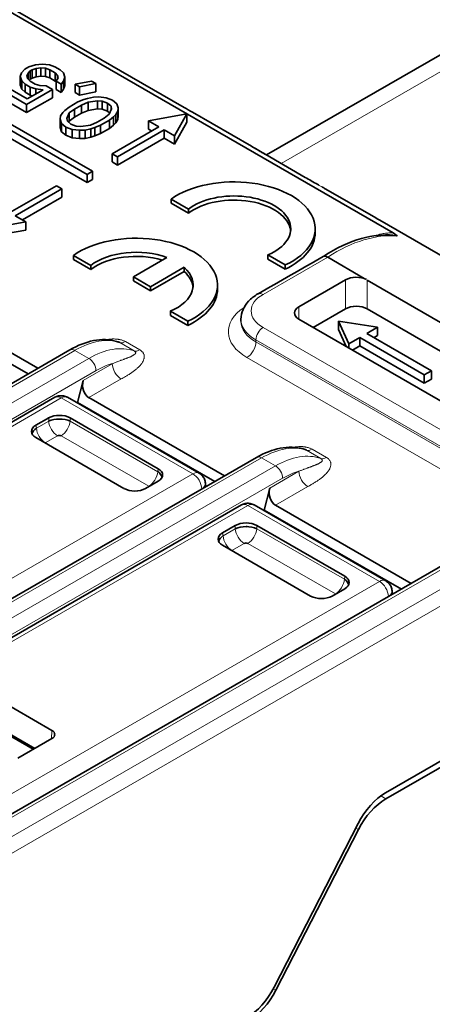
# Model space of a CAD drawing. Units: millimetres. Extents: x 14 to 828, y 14 to 580.
# Drawn here: x 467 to 475, y 152 to 171 of the extents above; entities that cross this region are included whole.
import ezdxf

# ---------------------------------------------------------------- set-up
doc = ezdxf.new("R2010")
doc.units = ezdxf.units.MM
doc.header["$LTSCALE"] = 2
doc.layers.add('Sichtbar (ISO)', color=7, linetype='Continuous', lineweight=35)
doc.layers.add('Sichtbar schmal (ISO)', color=7, linetype='Continuous', lineweight=18)

msp = doc.modelspace()

# ---------------------------------------------------------------- linework, layer by layer
at = {"layer": 'Sichtbar (ISO)'}
for p, q in [((471.934, 168.591), (508.479, 189.691)), ((474.43, 167.054), (463.028, 173.637)), ((468.507, 168.269), (461.507, 172.311)), ((461.401, 172.249), (468.401, 168.208)), ((461.401, 172.086), (468.401, 168.045)), ((466.814, 171.549), (470.315, 169.528)), ((467.254, 170.332), (467.386, 170.369)), ((467.386, 170.369), (467.516, 170.384)), ((467.516, 170.384), (467.661, 170.368)), ((467.661, 170.368), (467.767, 170.33)), ((467.086, 170.136), (467.112, 170.211)), ((467.112, 170.211), (467.176, 170.287)), ((467.254, 170.332), (467.176, 170.287)), ((467.24, 170.205), (467.216, 170.151)), ((467.281, 170.249), (467.24, 170.205)), ((467.24, 170.086), (467.24, 170.205)), ((467.281, 170.249), (467.321, 170.271)), ((467.281, 170.085), (467.281, 170.249)), ((467.396, 170.295), (467.321, 170.271)), ((467.321, 170.108), (467.321, 170.271)), ((467.49, 170.309), (467.396, 170.295)), ((467.396, 170.132), (467.396, 170.295)), ((467.58, 170.302), (467.49, 170.309)), ((467.49, 170.146), (467.49, 170.309)), ((467.669, 170.273), (467.58, 170.302)), ((467.58, 170.138), (467.58, 170.302)), ((467.669, 170.273), (467.772, 170.214)), ((467.669, 170.11), (467.669, 170.273)), ((467.87, 170.27), (467.767, 170.33)), ((467.822, 170.162), (467.772, 170.214)), ((467.772, 170.05), (467.772, 170.214)), ((467.834, 170.11), (467.822, 170.162)), ((467.822, 170.091), (467.822, 170.162)), ((467.87, 170.27), (467.937, 170.209)), ((467.937, 170.209), (467.964, 170.125)), ((467.221, 169.696), (466.721, 169.985)), ((467.113, 170.052), (467.086, 170.136)), ((467.086, 169.972), (467.086, 170.136)), ((467.086, 169.972), (467.113, 169.889)), ((467.18, 169.991), (467.113, 170.052)), ((467.113, 169.889), (467.113, 170.052)), ((467.18, 169.991), (467.283, 169.931)), ((467.18, 169.828), (467.18, 169.991)), ((467.216, 170.151), (467.228, 170.098)), ((467.228, 170.098), (467.278, 170.047)), ((467.262, 170.064), (467.281, 170.085)), ((467.381, 169.988), (467.278, 170.047)), ((467.281, 170.085), (467.321, 170.108)), ((467.321, 170.108), (467.396, 170.132)), ((467.381, 169.988), (467.47, 169.959)), ((467.396, 170.132), (467.49, 170.146)), ((467.49, 170.146), (467.58, 170.138)), ((467.58, 170.138), (467.669, 170.11)), ((467.669, 170.11), (467.772, 170.05)), ((467.772, 170.05), (467.791, 170.031)), ((467.791, 170.045), (467.834, 170.11)), ((467.791, 170.045), (467.894, 169.985)), ((467.791, 169.882), (467.791, 170.045)), ((467.938, 170.05), (467.894, 169.985)), ((467.894, 169.822), (467.894, 169.985)), ((467.964, 170.125), (467.938, 170.05)), ((467.938, 169.887), (467.938, 170.05)), ((467.964, 169.962), (467.964, 170.125)), ((468.169, 169.985), (468.487, 170.049)), ((468.169, 169.985), (468.255, 169.935)), ((468.169, 169.821), (468.169, 169.985)), ((468.574, 169.999), (468.255, 169.935)), ((468.574, 169.999), (468.487, 170.049)), ((468.574, 169.836), (468.574, 169.999)), ((466.623, 169.928), (467.209, 169.59)), ((467.113, 169.889), (467.18, 169.828)), ((467.18, 169.828), (467.283, 169.768)), ((467.209, 169.59), (467.718, 169.884)), ((467.534, 169.877), (467.221, 169.696)), ((467.389, 169.893), (467.283, 169.931)), ((467.283, 169.768), (467.283, 169.931)), ((467.534, 169.877), (467.389, 169.893)), ((467.389, 169.793), (467.389, 169.893)), ((467.47, 169.959), (467.597, 169.953)), ((467.718, 169.884), (467.597, 169.953)), ((467.718, 169.72), (467.718, 169.884)), ((467.791, 169.882), (467.894, 169.822)), ((467.894, 169.822), (467.938, 169.887)), ((467.938, 169.887), (467.964, 169.962)), ((468.169, 169.821), (468.255, 169.772)), ((468.255, 169.772), (468.255, 169.935)), ((468.255, 169.772), (468.574, 169.836)), ((466.623, 169.765), (467.209, 169.427)), ((467.209, 169.427), (467.718, 169.72)), ((467.209, 169.427), (467.209, 169.59)), ((467.283, 169.768), (467.321, 169.754)), ((468.222, 169.637), (468.046, 169.536)), ((468.152, 169.497), (468.289, 169.576)), ((468.222, 169.637), (468.337, 169.684)), ((468.424, 169.634), (468.289, 169.576)), ((468.289, 169.413), (468.289, 169.576)), ((468.337, 169.684), (468.413, 169.708)), ((468.413, 169.708), (468.526, 169.733)), ((468.61, 169.662), (468.424, 169.634)), ((468.424, 169.471), (468.424, 169.634)), ((468.526, 169.733), (468.636, 169.737)), ((468.701, 169.655), (468.61, 169.662)), ((468.61, 169.499), (468.61, 169.662)), ((468.636, 169.737), (468.781, 169.721)), ((468.807, 169.616), (468.701, 169.655)), ((468.701, 169.492), (468.701, 169.655)), ((468.781, 169.721), (468.904, 169.673)), ((468.873, 169.555), (468.807, 169.616)), ((468.807, 169.453), (468.807, 169.616)), ((468.904, 169.673), (468.988, 169.602)), ((468.988, 169.602), (469.016, 169.518)), ((467.881, 169.361), (467.924, 169.426)), ((467.924, 169.426), (467.966, 169.469)), ((467.966, 169.469), (468.046, 169.536)), ((468.052, 169.42), (468.004, 169.312)), ((468.152, 169.497), (468.052, 169.42)), ((468.052, 169.256), (468.052, 169.42)), ((468.152, 169.334), (468.152, 169.497)), ((468.152, 169.334), (468.289, 169.413)), ((468.289, 169.413), (468.424, 169.471)), ((468.424, 169.471), (468.61, 169.499)), ((468.61, 169.499), (468.701, 169.492)), ((468.701, 169.492), (468.807, 169.453)), ((468.737, 169.318), (468.837, 169.395)), ((468.807, 169.453), (468.847, 169.416)), ((468.837, 169.395), (468.886, 169.503)), ((468.886, 169.503), (468.873, 169.555)), ((468.873, 169.475), (468.873, 169.555)), ((468.965, 169.389), (468.923, 169.346)), ((469.009, 169.455), (468.965, 169.389)), ((468.965, 169.226), (468.965, 169.389)), ((469.016, 169.518), (469.009, 169.455)), ((469.009, 169.291), (469.009, 169.455)), ((469.016, 169.355), (469.016, 169.518)), ((469.611, 169.265), (470.364, 169.402)), ((470.364, 169.402), (470.126, 168.967)), ((470.364, 169.239), (470.364, 169.402)), ((470.48, 169.433), (471.639, 168.764)), ((467.874, 169.297), (467.881, 169.361)), ((467.901, 169.213), (467.874, 169.297)), ((467.874, 169.134), (467.874, 169.297)), ((467.985, 169.142), (467.901, 169.213)), ((467.901, 169.05), (467.901, 169.213)), ((468.004, 169.312), (468.016, 169.26)), ((468.016, 169.26), (468.083, 169.199)), ((468.043, 169.235), (468.052, 169.256)), ((468.052, 169.256), (468.152, 169.334)), ((468.083, 169.199), (468.189, 169.16)), ((468.466, 169.181), (468.6, 169.239)), ((468.737, 169.318), (468.6, 169.239)), ((468.667, 169.178), (468.843, 169.279)), ((468.923, 169.346), (468.843, 169.279)), ((468.843, 169.116), (468.843, 169.279)), ((468.923, 169.182), (468.923, 169.346)), ((468.923, 169.182), (468.965, 169.226)), ((468.965, 169.226), (469.009, 169.291)), ((469.009, 169.291), (469.016, 169.355)), ((469.611, 169.265), (469.816, 169.147)), ((469.611, 169.102), (469.611, 169.265)), ((470.126, 168.804), (470.364, 169.239)), ((467.874, 169.134), (467.901, 169.05)), ((467.901, 169.05), (467.985, 168.979)), ((468.108, 169.094), (467.985, 169.142)), ((467.985, 168.979), (467.985, 169.142)), ((468.253, 169.078), (468.108, 169.094)), ((468.108, 168.93), (468.108, 169.094)), ((468.189, 169.16), (468.279, 169.153)), ((468.363, 169.082), (468.253, 169.078)), ((468.253, 168.915), (468.253, 169.078)), ((468.279, 169.153), (468.466, 169.181)), ((468.476, 169.107), (468.363, 169.082)), ((468.363, 168.919), (468.363, 169.082)), ((468.552, 169.131), (468.476, 169.107)), ((468.476, 168.944), (468.476, 169.107)), ((468.667, 169.178), (468.552, 169.131)), ((468.552, 168.968), (468.552, 169.131)), ((468.552, 168.968), (468.667, 169.014)), ((468.667, 169.014), (468.667, 169.178)), ((468.667, 169.014), (468.843, 169.116)), ((468.843, 169.116), (468.923, 169.182)), ((469.816, 169.147), (468.896, 168.616)), ((469.002, 168.555), (469.922, 169.086)), ((469.611, 169.102), (469.674, 169.065)), ((469.922, 169.086), (470.126, 168.967)), ((469.922, 168.922), (469.922, 169.086)), ((467.985, 168.979), (468.108, 168.93)), ((468.108, 168.93), (468.253, 168.915)), ((468.253, 168.915), (468.363, 168.919)), ((468.363, 168.919), (468.476, 168.944)), ((468.476, 168.944), (468.552, 168.968)), ((469.002, 168.392), (469.922, 168.922)), ((469.922, 168.922), (470.126, 168.804)), ((470.126, 168.804), (470.126, 168.967)), ((468.896, 168.616), (469.002, 168.555)), ((468.896, 168.453), (468.896, 168.616)), ((468.896, 168.453), (469.002, 168.392)), ((469.002, 168.392), (469.002, 168.555)), ((471.923, 168.598), (472.701, 168.148)), ((468.401, 168.208), (468.507, 168.269)), ((468.507, 168.106), (468.507, 168.269)), ((468.401, 168.045), (468.401, 168.208)), ((468.401, 168.045), (468.507, 168.106)), ((467.8, 167.983), (466.881, 167.453)), ((466.987, 167.391), (467.906, 167.922)), ((467.906, 167.922), (467.8, 167.983)), ((467.906, 167.759), (467.906, 167.922)), ((473.105, 167.917), (474.043, 167.376)), ((467.129, 167.31), (467.906, 167.759)), ((470.056, 167.721), (470.056, 167.639)), ((470.398, 167.524), (470.056, 167.721)), ((470.398, 167.442), (470.056, 167.639)), ((470.398, 167.442), (470.398, 167.524)), ((467.192, 167.273), (466.439, 167.136)), ((467.192, 167.273), (466.987, 167.391)), ((467.192, 167.11), (467.192, 167.273)), ((474.168, 167.303), (477.669, 165.282)), ((466.439, 166.973), (467.192, 167.11)), ((472.895, 167.055), (472.895, 167.136)), ((468.474, 166.413), (468.132, 166.611)), ((468.132, 166.611), (468.132, 166.529)), ((468.474, 166.332), (468.132, 166.529)), ((469.315, 166.189), (469.975, 166.571)), ((472.307, 166.421), (471.965, 166.619)), ((471.965, 166.619), (471.965, 166.537)), ((472.307, 166.339), (471.965, 166.537)), ((473.861, 166.153), (473.143, 166.573)), ((468.474, 166.332), (468.474, 166.413)), ((470.315, 166.375), (469.654, 165.993)), ((470.315, 166.293), (469.654, 165.912)), ((470.315, 166.293), (470.315, 166.375)), ((472.307, 166.339), (472.307, 166.421)), ((469.654, 165.993), (469.315, 166.189)), ((469.315, 166.189), (469.315, 166.108)), ((469.654, 165.912), (469.315, 166.108)), ((472.576, 165.596), (473.495, 166.127)), ((479.93, 162.649), (473.919, 166.119)), ((467.433, 164.384), (464.76, 165.926)), ((469.654, 165.993), (469.654, 165.912)), ((470.971, 165.944), (470.971, 166.026)), ((467.24, 164.272), (464.538, 165.832)), ((470.042, 165.508), (470.042, 165.426)), ((470.384, 165.311), (470.042, 165.508)), ((471.644, 165.585), (471.644, 165.585)), ((473.495, 165.556), (472.859, 165.188)), ((475.805, 164.467), (473.919, 165.556)), ((470.384, 165.229), (470.042, 165.426)), ((470.384, 165.229), (470.384, 165.311)), ((471.434, 165.311), (471.434, 165.352)), ((471.435, 165.328), (471.435, 165.328)), ((478.586, 161.881), (472.576, 165.352)), ((473.561, 164.865), (473.354, 165.311)), ((473.354, 165.147), (473.354, 165.311)), ((473.354, 165.311), (474.126, 165.191)), ((473.354, 165.147), (473.509, 164.813)), ((473.914, 165.069), (474.126, 165.191)), ((474.126, 165.028), (474.126, 165.191)), ((473.561, 164.865), (473.773, 164.987)), ((473.773, 164.987), (475.046, 164.252)), ((473.773, 164.824), (473.773, 164.987)), ((475.187, 164.334), (473.914, 165.069)), ((474.056, 164.987), (474.126, 165.028)), ((462.479, 161.524), (468.062, 164.747)), ((473.561, 164.783), (473.561, 164.865)), ((473.631, 164.742), (473.773, 164.824)), ((473.773, 164.824), (475.046, 164.089)), ((475.046, 164.252), (475.187, 164.334)), ((475.187, 164.171), (475.187, 164.334)), ((468.324, 164.143), (468.215, 163.709)), ((475.046, 164.089), (475.046, 164.252)), ((475.046, 164.089), (475.187, 164.171)), ((462.594, 160.823), (467.766, 163.81)), ((470.61, 162.312), (468.016, 163.81)), ((471.11, 162.261), (468.437, 163.804)), ((468.202, 163.702), (468.215, 163.709)), ((470.917, 162.149), (468.215, 163.709)), ((467.394, 163.259), (467.645, 163.404)), ((468.067, 163.404), (469.803, 162.401)), ((467.33, 163.118), (467.326, 163.115)), ((469.129, 162.013), (467.394, 163.015)), ((467.408, 163.163), (467.407, 163.162)), ((466.156, 159.401), (471.739, 162.624)), ((469.803, 162.157), (469.552, 162.013)), ((470.74, 162.048), (470.734, 162.118)), ((472.001, 162.02), (471.892, 161.587)), ((466.271, 158.7), (471.443, 161.687)), ((474.287, 160.189), (471.693, 161.687)), ((474.787, 160.138), (472.114, 161.681)), ((471.879, 161.579), (471.892, 161.587)), ((474.594, 160.026), (471.892, 161.587)), ((476.811, 161.307), (457.967, 150.427)), ((471.071, 161.136), (471.322, 161.281)), ((471.744, 161.281), (473.48, 160.279)), ((471.085, 161.04), (471.084, 161.039)), ((471.007, 160.995), (471.003, 160.992)), ((472.806, 159.89), (471.071, 160.892)), ((473.48, 160.035), (473.229, 159.89)), ((474.417, 159.925), (474.411, 159.995)), ((480.797, 159.769), (474.284, 156.009)), ((480.762, 159.627), (474.288, 155.889)), ((466.481, 157.948), (467.708, 157.24)), ((467.37, 156.882), (466.554, 157.353)), ((466.554, 157.321), (467.342, 156.866)), ((467.708, 157.077), (467.038, 156.69)), ((473.743, 155.405), (472.09, 152.176)), ((472.123, 152.114), (473.746, 155.284))]:
    msp.add_line(p, q, dxfattribs=at)
for centre, major_axis, ratio, start_param, end_param in [((470.529, 169.394), (-0.372, 0.218), 0.020432, 4.856121, 5.337646), ((471.773, 168.338), (0.15, 0.26), 0.57735, 0.000018, 0.002598), ((471.295, 167.136), (1.6, 0), 0.57735, 5.39762, 8.739547), ((471.295, 167.136), (1.12, 0), 0.57735, 5.35444, 8.782727), ((471.295, 167.055), (1.12, 0), 0.57735, 0.063177, 2.499542), ((474.385, 167.169), (0.39, -0.233), 0.011369, 2.165878, 2.645685), ((471.295, 167.055), (1.6, 0), 0.57735, 5.39762, 6.283185), ((474.292, 167.068), (0.22, -0.088), 0.195891, 0.164291, 0.978744), ((469.371, 166.026), (1.6, 0), 0.57735, 5.39762, 8.739547), ((469.371, 166.026), (-1.12, 0), 0.57735, 4.142949, 5.641137), ((469.371, 165.944), (1.12, 0), 0.57735, 1.093837, 2.499542), ((473.164, 166.414), (-0.112, 0.172), 0.466841, 5.519387, 6.258867), ((469.371, 166.026), (1.12, 0), 0.57735, 5.35444, 6.852623), ((469.371, 165.944), (1.12, 0), 0.57735, 0.063177, 0.569438), ((473.707, 166.005), (-0.3, 0), 0.57735, 3.990458, 5.497677), ((469.371, 165.944), (1.6, 0), 0.57735, 5.39762, 6.283185), ((471.869, 165.678), (-0.1, 0.173), 0.57735, 6.282032, 6.283036), ((472.788, 165.474), (-0.3, 0), 0.57735, 5.497787, 7.068583), ((473.707, 165.433), (0.3, 0), 0.57735, 0.785099, 2.35615), ((472.434, 165.352), (-1, 0), 0.577359, 6.283099, 6.283179), ((468.502, 164.045), (0.02, -0.262), 0.715187, 4.275824, 5.829167), ((467.891, 163.593), (-0.125, 0.217), 0.57761, 6.282936, 6.283395), ((467.891, 163.593), (0.125, 0.217), 0.57735, 0.000001, 0.000533), ((467.856, 163.28), (0.3, 0), 0.581753, 0.789196, 2.352396), ((467.856, 163.232), (0.305, 0), 0.488574, 0.805388, 2.336208), ((467.891, 163.238), (-0.25, 0), 0.57735, 4.760318, 4.867328), ((467.608, 163.137), (-0.302, 0), 0.572981, 5.501585, 7.064785), ((467.621, 163.097), (-0.303, -0.039), 0.574169, 5.443785, 6.105926), ((467.856, 163.03), (-0.052, 0), 0.576287, 3.968934, 5.456508), ((467.616, 162.892), (-0.0517, 0), 0.57735, 5.533414, 5.632393), ((469.588, 162.279), (0.302, 0), 0.572981, 5.501585, 7.064785), ((469.575, 162.24), (0.303, -0.039), 0.574169, 0.177266, 0.839404), ((470.485, 162.096), (0.125, 0.217), 0.577339, 6.282915, 6.283185), ((469.341, 162.136), (-0.3, 0), 0.581753, 0.789196, 2.352396), ((469.58, 162.035), (-0.0516, 0.0001), 0.577913, 3.792641, 3.892437), ((472.179, 161.922), (0.02, -0.262), 0.715187, 4.275824, 5.829198), ((471.568, 161.47), (-0.125, 0.217), 0.577368, 6.282717, 6.283183), ((471.568, 161.47), (0.125, 0.217), 0.57735, 0.000001, 0.000255), ((471.533, 161.157), (0.3, 0), 0.581753, 0.789196, 2.352396), ((471.533, 161.11), (0.305, 0), 0.488574, 0.805388, 2.336207), ((471.568, 161.115), (-0.25, 0), 0.57735, 4.760318, 4.867327), ((471.285, 161.014), (-0.302, 0), 0.572981, 5.501585, 7.064785), ((471.298, 160.974), (-0.303, -0.039), 0.574169, 5.443785, 6.105926), ((471.533, 160.907), (-0.052, 0), 0.578159, 3.968409, 5.456366), ((471.293, 160.769), (-0.0516, -0.0001), 0.576787, 5.532033, 5.630986), ((473.265, 160.157), (0.302, 0), 0.572981, 5.501585, 7.064785), ((473.252, 160.117), (0.303, -0.039), 0.574169, 0.177266, 0.839404), ((474.162, 159.973), (0.125, 0.217), 0.577339, 6.282915, 6.283185), ((473.018, 160.014), (-0.3, 0), 0.581753, 0.789196, 2.352396), ((473.257, 159.912), (-0.0516, 0.0001), 0.577913, 3.792641, 3.892437), ((467.566, 157.158), (0.2, 0), 0.576955, 5.49813, 7.068241), ((474.284, 155.193), (-0.5, -0.866), 0.57735, 3.926991, 4.799655), ((474.288, 155.072), (0.5, 0.866), 0.57735, 0.785403, 1.658063), ((471.548, 152.388), (-0.5, -0.866), 0.57735, 0.785398, 1.658063), ((471.581, 152.326), (0.5, 0.866), 0.57735, 3.926991, 4.799655)]:
    msp.add_ellipse(centre, major_axis=major_axis, ratio=ratio, start_param=start_param, end_param=end_param, dxfattribs=at)
for points, knots in [([(471.639, 168.764), (471.646, 168.76), (471.652, 168.756), (471.674, 168.744), (471.689, 168.735), (471.713, 168.72), (471.722, 168.715), (471.732, 168.709)], [0.8363428, 0.8363428, 0.8363428, 0.8363428, 0.85024633, 0.85024633, 0.8788511, 0.8788511, 0.89449561, 0.89449561, 0.89449561, 0.89449561]), ([(471.732, 168.709), (471.738, 168.705), (471.745, 168.701), (471.752, 168.697), (471.764, 168.69), (471.776, 168.683), (471.787, 168.676), (471.79, 168.675), (471.792, 168.673), (471.794, 168.672), (471.806, 168.665), (471.817, 168.658), (471.829, 168.652), (471.84, 168.645), (471.852, 168.638), (471.863, 168.631), (471.872, 168.626), (471.881, 168.621), (471.889, 168.617), (471.899, 168.611), (471.908, 168.606), (471.917, 168.601)], [0.8944956, 0.8944956, 0.8944956, 0.8944956, 0.905632, 0.905632, 0.905632, 0.9243035, 0.9243035, 0.9243035, 0.9276811, 0.9276811, 0.9276811, 0.9468487, 0.9468487, 0.9468487, 0.9668967, 0.9668967, 0.9668967, 0.982404, 0.982404, 0.982404, 1, 1, 1, 1]), ([(472.7, 168.149), (472.775, 168.105), (472.86, 168.057), (472.955, 168.003), (472.962, 167.999), (472.969, 167.995)], [0, 0, 0, 0, 0.03204032, 0.03204032, 0.03458018, 0.03458018, 0.03458018, 0.03458018]), ([(473.039, 167.956), (473.039, 167.956), (473.039, 167.955), (473.04, 167.955), (473.047, 167.951), (473.054, 167.947), (473.063, 167.942), (473.068, 167.939), (473.075, 167.935), (473.082, 167.931), (473.088, 167.927), (473.096, 167.923), (473.104, 167.918), (473.105, 167.918), (473.105, 167.917), (473.106, 167.917)], [0.14192531, 0.14192531, 0.14192531, 0.14192531, 0.14303422, 0.14303422, 0.14303422, 0.16863316, 0.16863316, 0.16863316, 0.18667353, 0.18667353, 0.18667353, 0.20245677, 0.20245677, 0.20245677, 0.20350524, 0.20350524, 0.20350524, 0.20350524]), ([(473.065, 166.594), (473.311, 166.755), (473.565, 166.873), (474.023, 167.002), (474.234, 167.026), (474.433, 167.008)], [0.0018729, 0.0018729, 0.0018729, 0.0018729, 0.1047918, 0.1047918, 0.1936718, 0.1936718, 0.1936718, 0.1936718]), ([(474.433, 167.008), (474.433, 167.008), (474.433, 167.008), (474.434, 167.008), (474.434, 167.008), (474.435, 167.008), (474.435, 167.008)], [0.89517322, 0.89517322, 0.89517322, 0.89517322, 0.896097306, 0.896097306, 0.896097306, 0.898101905, 0.898101905, 0.898101905, 0.898101905]), ([(471.434, 165.352), (471.434, 165.416), (471.448, 165.481), (471.5, 165.601), (471.538, 165.657), (471.635, 165.762), (471.698, 165.81), (471.769, 165.851)], [0, 0, 0, 0, 0.02489252, 0.02489252, 0.04987115, 0.04987115, 0.07795187, 0.07795187, 0.07795187, 0.07795187]), ([(468.062, 164.747), (468.217, 164.837), (468.376, 164.898), (468.686, 164.958), (468.842, 164.955), (468.996, 164.91), (469.009, 164.906), (469.021, 164.902)], [0, 0, 0, 0, 0.0634381, 0.0634381, 0.127693, 0.127693, 0.1333282, 0.1333282, 0.1333282, 0.1333282]), ([(469.021, 164.902), (469.022, 164.902), (469.023, 164.901), (469.024, 164.901), (469.032, 164.898), (469.04, 164.894), (469.046, 164.891)], [0.94552112, 0.94552112, 0.94552112, 0.94552112, 0.9510598, 0.9510598, 0.9510598, 0.99977093, 0.99977093, 0.99977093, 0.99977093]), ([(467.766, 163.81), (467.789, 163.823), (467.815, 163.833), (467.867, 163.843), (467.894, 163.844), (467.946, 163.838), (467.973, 163.831), (468.003, 163.817), (468.01, 163.813), (468.016, 163.81)], [0, 0, 0, 0, 0.00795091, 0.00795091, 0.0158855, 0.0158855, 0.02386731, 0.02386731, 0.02605727, 0.02605727, 0.02605727, 0.02605727]), ([(471.739, 162.624), (471.894, 162.714), (472.053, 162.776), (472.363, 162.835), (472.519, 162.832), (472.673, 162.787), (472.686, 162.783), (472.698, 162.779)], [0, 0, 0, 0, 0.0634391, 0.0634391, 0.1276944, 0.1276944, 0.1333282, 0.1333282, 0.1333282, 0.1333282]), ([(472.698, 162.779), (472.699, 162.779), (472.7, 162.778), (472.701, 162.778), (472.709, 162.775), (472.717, 162.771), (472.723, 162.768)], [0.94552292, 0.94552292, 0.94552292, 0.94552292, 0.95105911, 0.95105911, 0.95105911, 0.99977098, 0.99977098, 0.99977098, 0.99977098]), ([(470.61, 162.312), (470.633, 162.299), (470.654, 162.281), (470.69, 162.241), (470.704, 162.219), (470.725, 162.17), (470.731, 162.144), (470.734, 162.118)], [0, 0, 0, 0, 0.00803374, 0.00803374, 0.01598448, 0.01598448, 0.02380725, 0.02380725, 0.02380725, 0.02380725]), ([(471.443, 161.687), (471.466, 161.7), (471.492, 161.71), (471.544, 161.72), (471.571, 161.722), (471.624, 161.715), (471.651, 161.708), (471.681, 161.694), (471.687, 161.69), (471.693, 161.687)], [0, 0, 0, 0, 0.00802927, 0.00802927, 0.0159805, 0.0159805, 0.02396947, 0.02396947, 0.02606189, 0.02606189, 0.02606189, 0.02606189]), ([(474.287, 160.189), (474.31, 160.176), (474.331, 160.159), (474.367, 160.119), (474.381, 160.096), (474.402, 160.047), (474.408, 160.021), (474.411, 159.995)], [0, 0, 0, 0, 0.00803374, 0.00803374, 0.01598448, 0.01598448, 0.02380725, 0.02380725, 0.02380725, 0.02380725])]:
    msp.add_open_spline(points, degree=3, knots=knots, dxfattribs=at)
for points in [[(471.669, 168.747), (471.738, 168.706), (471.823, 168.655), (471.923, 168.598)], [(474.435, 167.008), (474.433, 167.008), (474.43, 167.008), (474.427, 167.008)], [(471.771, 165.853), (472.199, 166.098), (472.626, 166.344), (473.054, 166.589)]]:
    msp.add_open_spline(points, degree=3, dxfattribs=at)
at = {"layer": 'Sichtbar schmal (ISO)'}
for p, q in [((508.772, 189.521), (472.227, 168.422)), ((471.425, 168.789), (471.425, 168.789)), ((471.917, 168.601), (472.695, 168.152)), ((474.296, 167.049), (474.296, 167.049)), ((473.143, 166.573), (471.869, 165.841)), ((473.495, 165.556), (473.495, 166.127)), ((473.919, 166.123), (473.919, 165.556)), ((471.727, 165.731), (471.727, 165.731)), ((471.855, 165.833), (471.855, 165.833)), ((472.576, 165.596), (472.576, 165.352)), ((471.869, 165.188), (476.911, 162.277)), ((471.644, 164.998), (471.645, 164.998)), ((476.77, 162.032), (471.727, 164.943)), ((471.727, 164.943), (471.727, 164.902)), ((468.162, 164.737), (462.579, 161.514)), ((468.436, 164.579), (468.162, 164.737)), ((469.046, 164.891), (469.33, 164.727)), ((469.158, 164.909), (469.441, 164.746)), ((471.727, 164.902), (476.769, 161.991)), ((462.853, 161.356), (468.436, 164.579)), ((476.592, 161.685), (471.551, 164.596)), ((468.578, 164.337), (462.994, 161.114)), ((468.324, 164.143), (468.898, 164.474)), ((469.075, 164.172), (468.437, 163.804)), ((467.891, 163.797), (462.535, 160.705)), ((470.485, 162.3), (467.891, 163.797)), ((467.645, 163.34), (467.645, 163.404)), ((467.715, 163.364), (467.715, 163.365)), ((468.067, 163.34), (468.067, 163.404)), ((467.403, 163.2), (467.394, 163.259)), ((467.403, 163.2), (467.645, 163.34)), ((468.067, 163.34), (469.794, 162.343)), ((467.821, 163.052), (467.579, 162.912)), ((469.618, 162.055), (467.891, 163.052)), ((472.835, 162.786), (473.118, 162.623)), ((471.839, 162.614), (466.256, 159.391)), ((472.113, 162.456), (471.839, 162.614)), ((472.723, 162.768), (473.007, 162.604)), ((466.529, 159.233), (472.113, 162.456)), ((469.794, 162.343), (469.803, 162.401)), ((465.128, 159.207), (470.485, 162.3)), ((472.255, 162.214), (466.671, 158.991)), ((472.001, 162.02), (472.575, 162.352)), ((470.661, 162.005), (465.605, 159.085)), ((470.662, 162.002), (470.661, 162.005)), ((470.679, 162.017), (470.679, 162.017)), ((472.752, 162.049), (472.114, 161.681)), ((458.398, 150.226), (478.586, 161.881)), ((478.728, 161.636), (458.54, 149.981)), ((471.568, 161.674), (466.212, 158.582)), ((474.162, 160.177), (471.568, 161.674)), ((476.911, 161.297), (458.067, 150.417)), ((471.322, 161.217), (471.322, 161.281)), ((471.391, 161.242), (471.391, 161.242)), ((471.744, 161.217), (471.744, 161.281)), ((471.08, 161.077), (471.071, 161.136)), ((471.08, 161.077), (471.322, 161.217)), ((471.744, 161.217), (473.471, 160.22)), ((471.498, 160.929), (471.256, 160.789)), ((473.295, 159.932), (471.568, 160.929)), ((473.471, 160.22), (473.48, 160.279)), ((461.669, 152.964), (474.162, 160.177)), ((474.338, 159.882), (461.845, 152.669)), ((474.339, 159.879), (474.338, 159.882)), ((474.355, 159.894), (474.355, 159.894)), ((467.7, 157.072), (467.708, 157.24)), ((474.188, 155.946), (474.288, 155.889)), ((473.746, 155.284), (473.696, 155.313)), ((472.072, 152.143), (472.123, 152.114))]:
    msp.add_line(p, q, dxfattribs=at)
for centre, major_axis, ratio, start_param, end_param in [((471.773, 168.338), (0.15, 0.26), 0.57735, 0.002598, 0.037838), ((472.551, 167.889), (0.15, 0.26), 0.577361, 0.003038, 0.037819), ((472.551, 167.889), (0.15, 0.26), 0.577361, 6.242841, 6.248325), ((473.306, 163.926), (1.676, 2.913), 0.577993, 0.250612, 0.850674), ((472.434, 165.515), (-0.8, 0), 0.577315, 5.497424, 7.069072), ((471.869, 165.678), (-0.1, 0.173), 0.57735, 5.497913, 6.282032), ((472.434, 165.107), (-1.25, 0), 0.57735, 5.563887, 7.068974), ((472.434, 165.352), (-1, 0), 0.577359, 6.28318, 7.068583), ((472.434, 165.311), (-1, 0), 0.57735, 0, 0.785393), ((472.435, 165.311), (-1, 0), 0.577351, 6.247823, 6.247837), ((471.869, 165.025), (-0.1, -0.173), 0.57735, 3.926992, 5.497712), ((468.137, 163.11), (1.029, 1.725), 0.567937, 0.115406, 0.792007), ((468.162, 164.574), (-0.1, 0.173), 0.577365, 5.497769, 6.28315), ((468.457, 162.924), (0.979, 1.754), 0.586623, 0.09876, 0.775275), ((469.158, 165.114), (-0.125, -0.217), 0.577583, 0.107258, 0.785256), ((469.441, 164.95), (-0.125, -0.217), 0.577354, 0.106009, 0.785066), ((471.551, 164.8), (-0.125, -0.217), 0.577349, 0.7854, 2.356185), ((468.436, 164.416), (-0.1, 0.173), 0.577344, 3.94447, 5.497778), ((468.6, 162.854), (0.877, 1.573), 0.587321, 0.52235, 0.776479), ((469.075, 164.376), (-0.125, 0.217), 0.577351, 0.802853, 2.356182), ((467.891, 163.593), (-0.125, 0.217), 0.57761, 5.49821, 6.282934), ((467.891, 163.593), (0.125, 0.217), 0.57735, 0.000533, 0.785167), ((467.58, 163.117), (0.126, -0.218), 0.576682, 4.022279, 5.489386), ((467.822, 163.257), (-0.126, 0.219), 0.578024, 0.881098, 2.347812), ((467.89, 163.257), (-0.126, -0.218), 0.578018, 0.793756, 2.260857), ((471.814, 160.987), (1.029, 1.725), 0.567937, 0.115405, 0.792008), ((472.835, 162.991), (-0.125, -0.217), 0.577583, 0.107257, 0.785256), ((471.839, 162.451), (-0.1, 0.173), 0.577368, 5.497769, 6.28315), ((472.134, 160.802), (0.979, 1.754), 0.586623, 0.09876, 0.775275), ((473.118, 162.827), (-0.125, -0.217), 0.577354, 0.106009, 0.785066), ((472.113, 162.293), (-0.1, 0.173), 0.577345, 3.94447, 5.497778), ((469.617, 162.26), (0.126, 0.219), 0.576676, 3.935424, 5.402138), ((470.485, 162.096), (0.125, 0.217), 0.577339, 0, 0.785379), ((470.485, 162.096), (-0.125, 0.217), 0.57735, 3.979364, 5.497774), ((472.277, 160.731), (0.877, 1.573), 0.587321, 0.522355, 0.776474), ((472.752, 162.253), (-0.125, 0.217), 0.577351, 0.802853, 2.356182), ((470.485, 162.096), (0.249, 0.023), 0.57577, 5.446945, 6.282924), ((471.568, 161.47), (-0.125, 0.217), 0.577368, 5.497805, 6.282718), ((471.568, 161.47), (0.125, 0.217), 0.57735, 0.000255, 0.785385), ((471.257, 160.994), (0.126, -0.218), 0.576682, 4.022279, 5.489386), ((471.499, 161.134), (-0.126, 0.219), 0.578024, 0.881256, 2.347312), ((471.566, 161.134), (-0.126, -0.218), 0.578018, 0.793756, 2.260857), ((473.294, 160.137), (0.126, 0.219), 0.576676, 3.935424, 5.402138), ((474.162, 159.973), (0.125, 0.217), 0.577339, 0, 0.785379), ((474.162, 159.973), (-0.125, 0.217), 0.57735, 3.979364, 5.497774), ((474.162, 159.973), (0.249, 0.023), 0.57577, 5.446945, 6.282924)]:
    msp.add_ellipse(centre, major_axis=major_axis, ratio=ratio, start_param=start_param, end_param=end_param, dxfattribs=at)
for points, knots in [([(472.695, 168.152), (472.706, 168.145), (472.717, 168.138), (472.73, 168.131), (472.742, 168.124), (472.755, 168.117), (472.768, 168.11), (472.781, 168.102), (472.794, 168.094), (472.808, 168.087), (472.822, 168.079), (472.836, 168.071), (472.85, 168.063), (472.865, 168.054), (472.879, 168.046), (472.892, 168.039), (472.907, 168.03), (472.922, 168.022), (472.934, 168.015), (472.94, 168.012), (472.944, 168.009), (472.949, 168.007), (472.959, 168.001), (472.967, 167.996), (472.975, 167.992), (472.984, 167.987), (472.993, 167.982), (473, 167.978), (473.008, 167.973), (473.015, 167.969), (473.021, 167.966), (473.027, 167.962), (473.033, 167.959), (473.039, 167.956)], [0, 0, 0, 0, 0.0116353, 0.0116353, 0.0116353, 0.0231837, 0.0231837, 0.0231837, 0.0348107, 0.0348107, 0.0348107, 0.046942, 0.046942, 0.046942, 0.0596241, 0.0596241, 0.0596241, 0.0741388, 0.0741388, 0.0741388, 0.08, 0.08, 0.08, 0.0921442, 0.0921442, 0.0921442, 0.1073672, 0.1073672, 0.1073672, 0.1240466, 0.1240466, 0.1240466, 0.1419253, 0.1419253, 0.1419253, 0.1419253]), ([(474.049, 166.994), (474.065, 166.999), (474.081, 167.004), (474.101, 167.009), (474.105, 167.01), (474.128, 167.017), (474.146, 167.021), (474.171, 167.027), (474.177, 167.029), (474.201, 167.034), (474.218, 167.037), (474.241, 167.041), (474.248, 167.042), (474.271, 167.046), (474.286, 167.048), (474.309, 167.05), (474.316, 167.051), (474.338, 167.053), (474.351, 167.054), (474.373, 167.055), (474.382, 167.055), (474.402, 167.055), (474.414, 167.055), (474.427, 167.055), (474.428, 167.055), (474.43, 167.054)], [0.6302203, 0.6302203, 0.6302203, 0.6302203, 0.6767439, 0.6767439, 0.6890022, 0.6890022, 0.7430084, 0.7430084, 0.7609422, 0.7609422, 0.8096871, 0.8096871, 0.8295337, 0.8295337, 0.8735085, 0.8735085, 0.8954303, 0.8954303, 0.9351288, 0.9351288, 0.9605079, 0.9605079, 0.9960012, 0.9960012, 0.999997, 0.999997, 0.999997, 0.999997]), ([(474.435, 167.008), (474.448, 167.006), (474.46, 167.005), (474.471, 167.002), (474.483, 167), (474.494, 166.997), (474.503, 166.993), (474.506, 166.992), (474.509, 166.99), (474.512, 166.988)], [0.8981019, 0.8981019, 0.8981019, 0.8981019, 0.9392678, 0.9392678, 0.9392678, 0.9827751, 0.9827751, 0.9827751, 1, 1, 1, 1]), ([(469.158, 164.909), (469.149, 164.914), (469.141, 164.918), (469.132, 164.923), (469.124, 164.926), (469.117, 164.929), (469.109, 164.932), (469.099, 164.936), (469.089, 164.939), (469.078, 164.942), (469.073, 164.943), (469.067, 164.945), (469.062, 164.946), (469.051, 164.949), (469.039, 164.951), (469.027, 164.953), (469.022, 164.954), (469.018, 164.954), (469.013, 164.955), (469, 164.957), (468.987, 164.958), (468.974, 164.959), (468.969, 164.959), (468.963, 164.96), (468.958, 164.96), (468.944, 164.961), (468.93, 164.961), (468.915, 164.961), (468.909, 164.961), (468.902, 164.961), (468.895, 164.96), (468.88, 164.96), (468.865, 164.959), (468.849, 164.957), (468.842, 164.957), (468.834, 164.956), (468.827, 164.955), (468.81, 164.953), (468.793, 164.951), (468.776, 164.948), (468.775, 164.948), (468.774, 164.948), (468.772, 164.947)], [0, 0, 0, 0, 0.040504, 0.040504, 0.040504, 0.0721029, 0.0721029, 0.0721029, 0.1125815, 0.1125815, 0.1125815, 0.1318134, 0.1318134, 0.1318134, 0.1723562, 0.1723562, 0.1723562, 0.187761, 0.187761, 0.187761, 0.2296089, 0.2296089, 0.2296089, 0.2461473, 0.2461473, 0.2461473, 0.2895939, 0.2895939, 0.2895939, 0.309386, 0.309386, 0.309386, 0.3546475, 0.3546475, 0.3546475, 0.3760479, 0.3760479, 0.3760479, 0.4237358, 0.4237358, 0.4237358, 0.4273792, 0.4273792, 0.4273792, 0.4273792]), ([(469.33, 164.727), (469.336, 164.723), (469.341, 164.72), (469.345, 164.716), (469.349, 164.712), (469.352, 164.709), (469.355, 164.705), (469.356, 164.703), (469.357, 164.701), (469.357, 164.7), (469.358, 164.697), (469.359, 164.695), (469.359, 164.693), (469.36, 164.69), (469.36, 164.687), (469.359, 164.685), (469.359, 164.683), (469.359, 164.682), (469.358, 164.68), (469.357, 164.677), (469.355, 164.673), (469.352, 164.67), (469.349, 164.665), (469.344, 164.661), (469.339, 164.657), (469.333, 164.653), (469.328, 164.65), (469.322, 164.647), (469.319, 164.645), (469.315, 164.643), (469.312, 164.641), (469.305, 164.637), (469.299, 164.633), (469.293, 164.63), (469.289, 164.628), (469.286, 164.626), (469.282, 164.624), (469.281, 164.623), (469.279, 164.622), (469.277, 164.621), (469.271, 164.618), (469.266, 164.615), (469.261, 164.612), (469.255, 164.61), (469.25, 164.607), (469.244, 164.605), (469.238, 164.603), (469.233, 164.6), (469.227, 164.598), (469.22, 164.596), (469.214, 164.594), (469.207, 164.591), (469.203, 164.59), (469.2, 164.589), (469.196, 164.587), (469.193, 164.586), (469.189, 164.585), (469.186, 164.584), (469.183, 164.582), (469.179, 164.581), (469.175, 164.579), (469.167, 164.577), (469.159, 164.573), (469.149, 164.57), (469.146, 164.568), (469.142, 164.567), (469.138, 164.565), (469.132, 164.563), (469.126, 164.561), (469.12, 164.558), (469.11, 164.555), (469.098, 164.55), (469.086, 164.546), (469.081, 164.544), (469.075, 164.542), (469.069, 164.54), (469.062, 164.537), (469.056, 164.535), (469.048, 164.532), (469.035, 164.527), (469.021, 164.522), (469.006, 164.516), (469, 164.514), (468.995, 164.512), (468.989, 164.51), (468.979, 164.506), (468.968, 164.502), (468.956, 164.498), (468.938, 164.491), (468.919, 164.483), (468.898, 164.474)], [0, 0, 0, 0, 0.022315, 0.022315, 0.022315, 0.046334, 0.046334, 0.046334, 0.057448, 0.057448, 0.057448, 0.073472, 0.073472, 0.073472, 0.092205, 0.092205, 0.092205, 0.103013, 0.103013, 0.103013, 0.131828, 0.131828, 0.131828, 0.172764, 0.172764, 0.172764, 0.214145, 0.214145, 0.214145, 0.239567, 0.239567, 0.239567, 0.296264, 0.296264, 0.296264, 0.330321, 0.330321, 0.330321, 0.348856, 0.348856, 0.348856, 0.405257, 0.405257, 0.405257, 0.465549, 0.465549, 0.465549, 0.529075, 0.529075, 0.529075, 0.59196, 0.59196, 0.59196, 0.625802, 0.625802, 0.625802, 0.650888, 0.650888, 0.650888, 0.678814, 0.678814, 0.678814, 0.733372, 0.733372, 0.733372, 0.754654, 0.754654, 0.754654, 0.784151, 0.784151, 0.784151, 0.831731, 0.831731, 0.831731, 0.85251, 0.85251, 0.85251, 0.875352, 0.875352, 0.875352, 0.917171, 0.917171, 0.917171, 0.93186, 0.93186, 0.93186, 0.958585, 0.958585, 0.958585, 1, 1, 1, 1]), ([(469.441, 164.746), (469.449, 164.741), (469.457, 164.736), (469.47, 164.726), (469.476, 164.721), (469.487, 164.711), (469.493, 164.705), (469.502, 164.694), (469.506, 164.689), (469.514, 164.677), (469.517, 164.67), (469.521, 164.66), (469.522, 164.656), (469.524, 164.651), (469.525, 164.649), (469.528, 164.637), (469.529, 164.627), (469.529, 164.614), (469.529, 164.611), (469.529, 164.596), (469.527, 164.585), (469.523, 164.571), (469.523, 164.569), (469.518, 164.553), (469.513, 164.539), (469.506, 164.525), (469.505, 164.524), (469.497, 164.508), (469.488, 164.493), (469.467, 164.463), (469.455, 164.449), (469.441, 164.433), (469.44, 164.432), (469.429, 164.42), (469.418, 164.408), (469.4, 164.392), (469.395, 164.388), (469.376, 164.37), (469.36, 164.358), (469.339, 164.341), (469.334, 164.337), (469.312, 164.321), (469.295, 164.309), (469.27, 164.291), (469.263, 164.286), (469.237, 164.269), (469.219, 164.258), (469.19, 164.24), (469.18, 164.234), (469.151, 164.216), (469.132, 164.205), (469.1, 164.186), (469.088, 164.179), (469.075, 164.172)], [0, 0, 0, 0, 0.0253517, 0.0253517, 0.0479603, 0.0479603, 0.0749506, 0.0749506, 0.0987183, 0.0987183, 0.1284016, 0.1284016, 0.144, 0.144, 0.1523517, 0.1523517, 0.1976321, 0.1976321, 0.210289, 0.210289, 0.2645325, 0.2645325, 0.2754081, 0.2754081, 0.342616, 0.342616, 0.3475177, 0.3475177, 0.4258004, 0.4258004, 0.5051385, 0.5051385, 0.5101106, 0.5101106, 0.5739817, 0.5739817, 0.5997276, 0.5997276, 0.6720654, 0.6720654, 0.6946845, 0.6946845, 0.7651062, 0.7651062, 0.7943669, 0.7943669, 0.8619257, 0.8619257, 0.8967576, 0.8967576, 0.9613169, 0.9613169, 1, 1, 1, 1]), ([(472.835, 162.786), (472.826, 162.791), (472.818, 162.796), (472.809, 162.8), (472.801, 162.803), (472.794, 162.806), (472.786, 162.809), (472.776, 162.813), (472.766, 162.816), (472.755, 162.819), (472.75, 162.82), (472.744, 162.822), (472.739, 162.823), (472.728, 162.826), (472.716, 162.828), (472.704, 162.83), (472.699, 162.831), (472.695, 162.832), (472.69, 162.832), (472.677, 162.834), (472.664, 162.835), (472.651, 162.836), (472.646, 162.837), (472.64, 162.837), (472.635, 162.837), (472.621, 162.838), (472.607, 162.838), (472.592, 162.838), (472.586, 162.838), (472.579, 162.838), (472.572, 162.837), (472.557, 162.837), (472.542, 162.836), (472.526, 162.835), (472.519, 162.834), (472.511, 162.833), (472.504, 162.832), (472.487, 162.83), (472.47, 162.828), (472.453, 162.825), (472.452, 162.825), (472.451, 162.825), (472.449, 162.825)], [0, 0, 0, 0, 0.040504, 0.040504, 0.040504, 0.0721029, 0.0721029, 0.0721029, 0.1125815, 0.1125815, 0.1125815, 0.1318134, 0.1318134, 0.1318134, 0.1723562, 0.1723562, 0.1723562, 0.187761, 0.187761, 0.187761, 0.2296089, 0.2296089, 0.2296089, 0.2461473, 0.2461473, 0.2461473, 0.2895939, 0.2895939, 0.2895939, 0.309386, 0.309386, 0.309386, 0.3546475, 0.3546475, 0.3546475, 0.3760479, 0.3760479, 0.3760479, 0.4237358, 0.4237358, 0.4237358, 0.427375, 0.427375, 0.427375, 0.427375]), ([(473.007, 162.604), (473.013, 162.601), (473.018, 162.597), (473.022, 162.593), (473.026, 162.59), (473.029, 162.586), (473.032, 162.582), (473.033, 162.58), (473.034, 162.578), (473.034, 162.577), (473.035, 162.574), (473.036, 162.572), (473.036, 162.57), (473.037, 162.567), (473.037, 162.564), (473.036, 162.562), (473.036, 162.56), (473.036, 162.559), (473.035, 162.557), (473.034, 162.554), (473.032, 162.55), (473.029, 162.547), (473.025, 162.542), (473.021, 162.538), (473.016, 162.534), (473.01, 162.53), (473.005, 162.527), (472.999, 162.524), (472.996, 162.522), (472.992, 162.52), (472.989, 162.518), (472.982, 162.514), (472.976, 162.51), (472.97, 162.507), (472.966, 162.505), (472.963, 162.503), (472.959, 162.501), (472.958, 162.5), (472.956, 162.499), (472.954, 162.498), (472.948, 162.495), (472.943, 162.492), (472.938, 162.49), (472.932, 162.487), (472.927, 162.485), (472.921, 162.482), (472.915, 162.48), (472.91, 162.478), (472.903, 162.475), (472.897, 162.473), (472.891, 162.471), (472.884, 162.468), (472.88, 162.467), (472.877, 162.466), (472.873, 162.464), (472.87, 162.463), (472.866, 162.462), (472.863, 162.461), (472.86, 162.459), (472.856, 162.458), (472.852, 162.457), (472.844, 162.454), (472.836, 162.45), (472.826, 162.447), (472.823, 162.445), (472.819, 162.444), (472.815, 162.442), (472.809, 162.44), (472.803, 162.438), (472.797, 162.435), (472.787, 162.432), (472.775, 162.427), (472.763, 162.423), (472.757, 162.421), (472.752, 162.419), (472.746, 162.417), (472.739, 162.414), (472.733, 162.412), (472.725, 162.409), (472.712, 162.404), (472.698, 162.399), (472.683, 162.393), (472.677, 162.391), (472.672, 162.389), (472.666, 162.387), (472.656, 162.383), (472.645, 162.379), (472.633, 162.375), (472.615, 162.368), (472.596, 162.36), (472.575, 162.352)], [0, 0, 0, 0, 0.022315, 0.022315, 0.022315, 0.046334, 0.046334, 0.046334, 0.057448, 0.057448, 0.057448, 0.073472, 0.073472, 0.073472, 0.092205, 0.092205, 0.092205, 0.103013, 0.103013, 0.103013, 0.131828, 0.131828, 0.131828, 0.172764, 0.172764, 0.172764, 0.214145, 0.214145, 0.214145, 0.239567, 0.239567, 0.239567, 0.296264, 0.296264, 0.296264, 0.330321, 0.330321, 0.330321, 0.348856, 0.348856, 0.348856, 0.405257, 0.405257, 0.405257, 0.465549, 0.465549, 0.465549, 0.529075, 0.529075, 0.529075, 0.59196, 0.59196, 0.59196, 0.625802, 0.625802, 0.625802, 0.650888, 0.650888, 0.650888, 0.678814, 0.678814, 0.678814, 0.733372, 0.733372, 0.733372, 0.754654, 0.754654, 0.754654, 0.784151, 0.784151, 0.784151, 0.831731, 0.831731, 0.831731, 0.85251, 0.85251, 0.85251, 0.875352, 0.875352, 0.875352, 0.917171, 0.917171, 0.917171, 0.93186, 0.93186, 0.93186, 0.958585, 0.958585, 0.958585, 1, 1, 1, 1]), ([(473.118, 162.623), (473.126, 162.618), (473.134, 162.613), (473.147, 162.603), (473.153, 162.598), (473.164, 162.588), (473.17, 162.582), (473.179, 162.571), (473.183, 162.566), (473.19, 162.554), (473.194, 162.547), (473.198, 162.537), (473.199, 162.533), (473.201, 162.528), (473.202, 162.526), (473.205, 162.514), (473.206, 162.504), (473.206, 162.491), (473.206, 162.488), (473.206, 162.473), (473.204, 162.462), (473.2, 162.448), (473.2, 162.446), (473.195, 162.43), (473.19, 162.416), (473.183, 162.402), (473.182, 162.401), (473.174, 162.385), (473.165, 162.37), (473.144, 162.34), (473.132, 162.326), (473.118, 162.31), (473.117, 162.309), (473.106, 162.297), (473.094, 162.285), (473.077, 162.269), (473.072, 162.265), (473.052, 162.247), (473.037, 162.235), (473.016, 162.218), (473.011, 162.214), (472.989, 162.198), (472.972, 162.186), (472.947, 162.168), (472.94, 162.163), (472.914, 162.147), (472.896, 162.135), (472.867, 162.117), (472.857, 162.111), (472.828, 162.093), (472.809, 162.082), (472.777, 162.063), (472.765, 162.056), (472.752, 162.049)], [0, 0, 0, 0, 0.0253517, 0.0253517, 0.0479603, 0.0479603, 0.0749506, 0.0749506, 0.0987183, 0.0987183, 0.1284016, 0.1284016, 0.144, 0.144, 0.1523517, 0.1523517, 0.1976321, 0.1976321, 0.210289, 0.210289, 0.2645325, 0.2645325, 0.2754081, 0.2754081, 0.342616, 0.342616, 0.3475177, 0.3475177, 0.4258004, 0.4258004, 0.5051385, 0.5051385, 0.5101106, 0.5101106, 0.5739817, 0.5739817, 0.5997276, 0.5997276, 0.6720654, 0.6720654, 0.6946845, 0.6946845, 0.7651062, 0.7651062, 0.7943669, 0.7943669, 0.8619257, 0.8619257, 0.8967576, 0.8967576, 0.9613169, 0.9613169, 1, 1, 1, 1])]:
    msp.add_open_spline(points, degree=3, knots=knots, dxfattribs=at)

doc.saveas('drawing.dxf')
